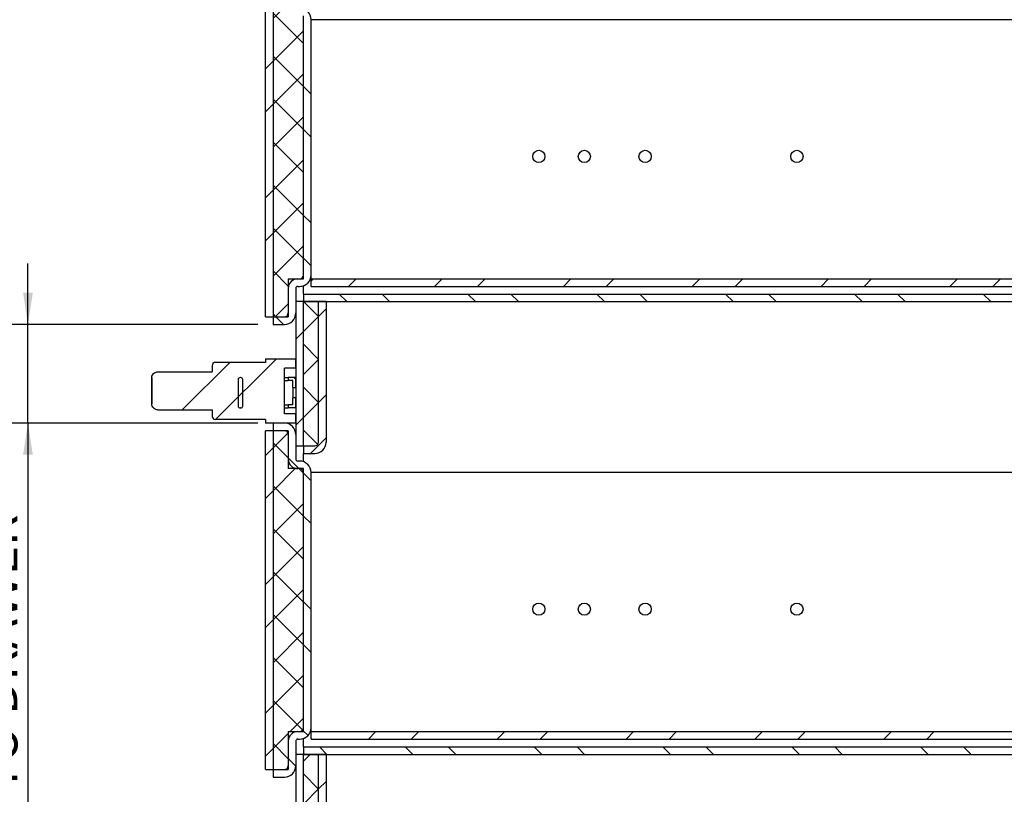
# Model space of a CAD drawing. Units: inches. Extents: x 1 to 135, y 1 to 86.
# Drawn here: x 47 to 63, y 22 to 35 of the extents above; entities that cross this region are included whole.
import ezdxf

# ---------------------------------------------------------------- set-up
doc = ezdxf.new("R2010")
doc.units = ezdxf.units.IN
doc.header["$LTSCALE"] = 4
doc.header["$MEASUREMENT"] = 0
doc.layers.add('DIM', color=12, linetype='Continuous')
doc.styles.add('SLDTEXTSTYLE2', font='TXT', dxfattribs={"width": 0.75})
doc.dimstyles.new('SLDDIMSTYLE1', dxfattribs={"dimtxt": 0.6, "dimasz": 0.52, "dimexe": 0, "dimexo": 0.0625, "dimgap": 0.15, "dimtad": 1, "dimdec": 6, "dimrnd": 1e-09, "dimzin": 12, "dimdsep": 46, "dimlunit": 5, "dimtxsty": 'SLDTEXTSTYLE2', "dimsah": 1, "dimcen": 0.09, "dimadec": 0, "dimazin": 3, "dimtfac": 1, "dimtdec": 6, "dimtmove": 0, "dimatfit": 0, "dimfxl": 1, "dimfrac": 2, "dimtolj": 1, "dimtzin": 12, "dimarcsym": 0})

# ---------------------------------------------------------------- blocks, each defined once
blk = doc.blocks.new('_D_11')
at = {"layer": 'DIM'}
for p, q in [((47.188, 29.923), (47.188, 30.923)), ((50.973, 29.923), (46.688, 29.923)), ((47.188, 28.298), (47.188, 29.923)), ((50.973, 28.298), (46.688, 28.298)), ((47.188, 28.298), (47.188, 17.901)), ((44.928, 20.639), (44.928, 20.822)), ((44.928, 20.822), (45.881, 20.822)), ((45.881, 20.822), (45.881, 20.639)), ((44.928, 19.752), (44.928, 19.569)), ((45.881, 19.569), (45.881, 19.752)), ((44.928, 19.569), (45.881, 19.569)), ((45.39, 18.432), (45.39, 19.051))]:
    blk.add_line(p, q, dxfattribs=at)
for points in [[(47.188, 29.923), (47.268, 30.443), (47.108, 30.443)], [(47.188, 28.298), (47.108, 27.778), (47.268, 27.778)]]:
    blk.add_solid(points, dxfattribs=at)
at = {"layer": 'DIM', "char_height": 0.6, "attachment_point": 1, "rotation": 90, "style": 'SLDTEXTSTYLE2'}
for s, insert in [('TYP. CLEARANCE', (45.107, 21.229)), ('DRAWER TO DRAWER', (46.415, 18.728)), ('41', (45.107, 19.752)), ('"', (45.107, 19.139)), ('5', (44.669, 18.52)), ('8', (45.462, 18.52)), ('1', (45.107, 17.901))]:
    blk.add_mtext(s, dxfattribs=dict(at, insert=insert))

msp = doc.modelspace()

# ---------------------------------------------------------------- hatches: boundary and pattern name
at = {"linetype": 'Continuous', "lineweight": 18}
h = msp.add_hatch(dxfattribs=at)
h.set_pattern_fill('ANSI32', scale=4, angle=90, style=0)
edge = h.paths.add_edge_path(flags=0)
edge.add_line((51.4109593, 35.7506881), (51.2234593, 35.7506881))
edge.add_line((51.2234593, 35.7506881), (51.2234593, 35.6256881))
edge.add_line((51.2234593, 35.6256881), (51.4109593, 35.6256881))
edge.add_arc((51.4109593, 35.5631881), 0.0625, 0, 90, ccw=False)
edge.add_line((51.4734593, 35.5631881), (51.4734593, 35.1569381))
edge.add_arc((51.6297093, 35.1569381), 0.15625, 180, 270)
edge.add_line((51.6297093, 35.0006881), (51.6609593, 35.0006881))
edge.add_arc((51.6609593, 34.9381881), 0.0625, 0, 90, ccw=False)
edge.add_line((51.7234593, 34.9381881), (51.7234593, 30.7350631))
edge.add_arc((51.6609593, 30.7350631), 0.0625, 270, 360, ccw=False)
edge.add_line((51.6609593, 30.6725631), (51.6297093, 30.6725631))
edge.add_arc((51.6297093, 30.5163131), 0.15625, 90, 180)
edge.add_line((51.4734593, 30.5163131), (51.4734593, 30.1100631))
edge.add_arc((51.4109593, 30.1100631), 0.0625, 270, 360, ccw=False)
edge.add_line((51.4109593, 30.0475631), (51.2234593, 30.0475631))
edge.add_line((51.2234593, 30.0475631), (51.2234593, 29.9225631))
edge.add_line((51.2234593, 29.9225631), (51.4109593, 29.9225631))
edge.add_arc((51.4109593, 30.1100631), 0.1875, 270, 360)
edge.add_line((51.5984593, 30.1100631), (51.5984593, 30.5163131))
edge.add_arc((51.6297093, 30.5163131), 0.03125, 90, 180, ccw=False)
edge.add_line((51.6297093, 30.5475631), (51.6609593, 30.5475631))
edge.add_arc((51.6609593, 30.7350631), 0.1875, 270, 360)
edge.add_line((51.8484593, 30.7350631), (51.8484593, 34.9381881))
edge.add_arc((51.6609593, 34.9381881), 0.1875, 0, 90)
edge.add_line((51.6609593, 35.1256881), (51.6297093, 35.1256881))
edge.add_arc((51.6297093, 35.1569381), 0.03125, 180, 270, ccw=False)
edge.add_line((51.5984593, 35.1569381), (51.5984593, 35.5631881))
edge.add_arc((51.4109593, 35.5631881), 0.1875, 0, 90)
h = msp.add_hatch(dxfattribs=at)
h.set_pattern_fill('ANSI32', scale=4, style=0)
h.paths.add_polyline_path([(51.0984593, 30.0475702), (51.2234593, 30.0475702), (51.2234593, 35.625681), (51.0984593, 35.625681)], flags=0)
h = msp.add_hatch(dxfattribs=at)
h.set_pattern_fill('ANSI37', scale=4, style=0)
h.paths.add_polyline_path([(51.4734593, 35.625681), (51.2234593, 35.625681), (51.2234593, 30.0475702), (51.4734593, 30.0475702), (51.4734593, 30.6725631), (51.7234593, 30.6725631), (51.7234593, 35.0006881), (51.4734593, 35.0006881)], flags=0)
h = msp.add_hatch(dxfattribs=at)
h.set_pattern_fill('ANSI32', scale=4, style=0)
h.paths.add_polyline_path([(74.2234593, 30.6725631), (51.8484593, 30.6725631), (51.8484593, 30.5475631), (74.2234593, 30.5475631)], flags=0)
h = msp.add_hatch(dxfattribs=at)
h.set_pattern_fill('ANSI32', scale=4, angle=90, style=0)
h.paths.add_polyline_path([(51.7234593, 30.4225631), (51.7234593, 30.2975631), (75.0984593, 30.2975631), (75.0984593, 30.4225631)], flags=0)
h = msp.add_hatch(dxfattribs=at)
h.set_pattern_fill('ANSI32', scale=4, style=0)
h.paths.add_polyline_path([(51.7234593, 30.2975631), (51.5984593, 30.2975631), (51.5984593, 27.9225631), (51.7234593, 27.9225631)], flags=0)
h = msp.add_hatch(dxfattribs=at)
h.set_pattern_fill('ANSI32', scale=4, style=0)
edge = h.paths.add_edge_path(flags=0)
edge.add_line((52.0984593, 27.9850631), (52.0984593, 30.2975631))
edge.add_line((52.0984593, 30.2975631), (51.9734593, 30.2975631))
edge.add_line((51.9734593, 30.2975631), (51.9734593, 27.9850631))
edge.add_arc((51.9109593, 27.9850631), 0.0625, 270, 360, ccw=False)
edge.add_line((51.9109593, 27.9225631), (51.7234593, 27.9225631))
edge.add_line((51.7234593, 27.9225631), (51.7234593, 27.7975631))
edge.add_line((51.7234593, 27.7975631), (51.9109593, 27.7975631))
edge.add_arc((51.9109593, 27.9850631), 0.1875, 270, 360)
h = msp.add_hatch(dxfattribs=at)
h.set_pattern_fill('ANSI37', scale=4, angle=90, style=0)
edge = h.paths.add_edge_path(flags=0)
edge.add_line((51.7234593, 30.2975631), (51.7234593, 27.9225631))
edge.add_line((51.7234593, 27.9225631), (51.9109593, 27.9225631))
edge.add_arc((51.9109593, 27.9850631), 0.0625, 270, 360)
edge.add_line((51.9734593, 27.9850631), (51.9734593, 30.2975631))
edge.add_line((51.9734593, 30.2975631), (51.7234593, 30.2975631))
h = msp.add_hatch(dxfattribs=at)
h.set_pattern_fill('ANSI32', scale=4, style=0)
edge = h.paths.add_edge_path(flags=0)
edge.add_spline(control_points=[(49.2257889, 28.6150631), (49.2257889, 28.6123118), (49.2259029, 28.6095581), (49.2261303, 28.6068162), (49.2270553, 28.5956646), (49.2299227, 28.5845188), (49.2344926, 28.5743045), (49.2390736, 28.5640656), (49.2454921, 28.5544788), (49.2532108, 28.5463399), (49.2609475, 28.5381819), (49.2702049, 28.531252), (49.28021, 28.5261231), (49.2902276, 28.5209877), (49.301272, 28.5175151), (49.3124253, 28.5159901), (49.3169349, 28.5153735), (49.3214969, 28.5150631), (49.3260484, 28.5150631)], knot_values=[0.0097915788, 0.0097915788, 0.0097915788, 0.0097915788, 0.0100013815, 0.0100013815, 0.0100013815, 0.0108616824, 0.0108616824, 0.0108616824, 0.011724096, 0.011724096, 0.011724096, 0.0125885378, 0.0125885378, 0.0125885378, 0.0134540433, 0.0134540433, 0.0134540433, 0.0138022021, 0.0138022021, 0.0138022021, 0.0138022021], weights=[1, 1, 1, 1, 1, 1, 1, 1, 1, 1, 1, 1, 1, 1, 1, 1, 1, 1, 1], degree=3, periodic=0)
edge.add_line((49.3260484, 28.5150631), (50.2234593, 28.5150631))
edge.add_line((50.2234593, 28.5150631), (50.2234593, 28.4075631))
edge.add_arc((50.2734593, 28.4075631), 0.05, 180, 270)
edge.add_line((50.2734593, 28.3575631), (51.0984593, 28.3575631))
edge.add_line((51.0984593, 28.3575631), (51.0984593, 28.2975631))
edge.add_line((51.0984593, 28.2975631), (51.5984593, 28.2975631))
edge.add_line((51.5984593, 28.2975631), (51.5984593, 28.4525631))
edge.add_line((51.5984593, 28.4525631), (51.4109593, 28.4525631))
edge.add_line((51.4109593, 28.4525631), (51.4109593, 29.2025631))
edge.add_line((51.4109593, 29.2025631), (51.5984593, 29.2025631))
edge.add_line((51.5984593, 29.2025631), (51.5984593, 29.3575631))
edge.add_line((51.5984593, 29.3575631), (51.0984593, 29.3575631))
edge.add_line((51.0984593, 29.3575631), (51.0984593, 29.2975631))
edge.add_line((51.0984593, 29.2975631), (50.2734593, 29.2975631))
edge.add_arc((50.2734593, 29.2475631), 0.05, 90, 180)
edge.add_line((50.2234593, 29.2475631), (50.2234593, 29.1400631))
edge.add_line((50.2234593, 29.1400631), (49.3260484, 29.1400631))
edge.add_spline(control_points=[(49.3260484, 29.1400631), (49.3172503, 29.1400631), (49.3083773, 29.1388888), (49.2998825, 29.1365989), (49.2890637, 29.1336827), (49.2785977, 29.1288655), (49.2693487, 29.1225405), (49.2601197, 29.1162292), (49.2518494, 29.1082433), (49.2452228, 29.099238), (49.2386039, 29.0902431), (49.2334434, 29.0799838), (49.2301705, 29.0693064), (49.2272819, 29.0598826), (49.2257889, 29.0499197), (49.2257889, 29.0400631)], knot_values=[0.0033178509, 0.0033178509, 0.0033178509, 0.0033178509, 0.0039936557, 0.0039936557, 0.0039936557, 0.0048548847, 0.0048548847, 0.0048548847, 0.0057142366, 0.0057142366, 0.0057142366, 0.0065726072, 0.0065726072, 0.0065726072, 0.0073300664, 0.0073300664, 0.0073300664, 0.0073300664], weights=[1, 1, 1, 1, 1, 1, 1, 1, 1, 1, 1, 1, 1, 1, 1, 1], degree=3, periodic=0)
edge.add_line((49.2257889, 29.0400631), (49.2257889, 28.6150631))
h = msp.add_hatch(dxfattribs=at)
h.set_pattern_fill('ANSI32', scale=4, angle=90, style=0)
edge = h.paths.add_edge_path(flags=0)
edge.add_arc((50.6922093, 29.0163131), 0.03125, 0, 90)
edge.add_line((50.6922093, 29.0475631), (50.6880704, 29.0475631))
edge.add_ellipse((50.6880704, 29.0163131), major_axis=(0.0406784, 0), ratio=0.7682212796, start_angle=90, end_angle=180)
edge.add_line((50.647392, 29.0163131), (50.647392, 28.5788131))
edge.add_ellipse((50.6880704, 28.5788131), major_axis=(-0.0406784, 0), ratio=0.7682212796, start_angle=0, end_angle=90)
edge.add_line((50.6880704, 28.5475631), (50.6922093, 28.5475631))
edge.add_arc((50.6922093, 28.5788131), 0.03125, 270, 360)
edge.add_line((50.7234593, 28.5788131), (50.7234593, 29.0163131))
h = msp.add_hatch(dxfattribs=at)
h.set_pattern_fill('ANSI32', scale=4, angle=90, style=0)
h.paths.add_polyline_path([(51.5984593, 29.0475631), (51.4734593, 29.0475631), (51.4734593, 28.9975631), (51.5484593, 28.9975631), (51.5484593, 28.8826923), (51.5984593, 28.8826923)], flags=0)
h = msp.add_hatch(dxfattribs=at)
h.set_pattern_fill('ANSI32', scale=4, angle=90, style=0)
h.paths.add_polyline_path([(51.5484593, 28.5975631), (51.4734593, 28.5975631), (51.4734593, 28.5475631), (51.5984593, 28.5475631), (51.5984593, 28.712434), (51.5484593, 28.712434)], flags=0)
h = msp.add_hatch(dxfattribs=at)
h.set_pattern_fill('ANSI32', scale=4, angle=90, style=0)
edge = h.paths.add_edge_path(flags=0)
edge.add_line((51.4109593, 28.2975631), (51.2234593, 28.2975631))
edge.add_line((51.2234593, 28.2975631), (51.2234593, 28.1725631))
edge.add_line((51.2234593, 28.1725631), (51.4109593, 28.1725631))
edge.add_arc((51.4109593, 28.1100631), 0.0625, 0, 90, ccw=False)
edge.add_line((51.4734593, 28.1100631), (51.4734593, 27.7038131))
edge.add_arc((51.6297093, 27.7038131), 0.15625, 180, 270)
edge.add_line((51.6297093, 27.5475631), (51.6609593, 27.5475631))
edge.add_arc((51.6609593, 27.4850631), 0.0625, 0, 90, ccw=False)
edge.add_line((51.7234593, 27.4850631), (51.7234593, 23.2819381))
edge.add_arc((51.6609593, 23.2819381), 0.0625, 270, 360, ccw=False)
edge.add_line((51.6609593, 23.2194381), (51.6297093, 23.2194381))
edge.add_arc((51.6297093, 23.0631881), 0.15625, 90, 180)
edge.add_line((51.4734593, 23.0631881), (51.4734593, 22.6569381))
edge.add_arc((51.4109593, 22.6569381), 0.0625, 270, 360, ccw=False)
edge.add_line((51.4109593, 22.5944381), (51.2234593, 22.5944381))
edge.add_line((51.2234593, 22.5944381), (51.2234593, 22.4694381))
edge.add_line((51.2234593, 22.4694381), (51.4109593, 22.4694381))
edge.add_arc((51.4109593, 22.6569381), 0.1875, 270, 360)
edge.add_line((51.5984593, 22.6569381), (51.5984593, 23.0631881))
edge.add_arc((51.6297093, 23.0631881), 0.03125, 90, 180, ccw=False)
edge.add_line((51.6297093, 23.0944381), (51.6609593, 23.0944381))
edge.add_arc((51.6609593, 23.2819381), 0.1875, 270, 360)
edge.add_line((51.8484593, 23.2819381), (51.8484593, 27.4850631))
edge.add_arc((51.6609593, 27.4850631), 0.1875, 0, 90)
edge.add_line((51.6609593, 27.6725631), (51.6297093, 27.6725631))
edge.add_arc((51.6297093, 27.7038131), 0.03125, 180, 270, ccw=False)
edge.add_line((51.5984593, 27.7038131), (51.5984593, 28.1100631))
edge.add_arc((51.4109593, 28.1100631), 0.1875, 0, 90)
h = msp.add_hatch(dxfattribs=at)
h.set_pattern_fill('ANSI32', scale=4, style=0)
h.paths.add_polyline_path([(51.0984593, 22.5944452), (51.2234593, 22.5944452), (51.2234593, 28.172556), (51.0984593, 28.172556)], flags=0)
h = msp.add_hatch(dxfattribs=at)
h.set_pattern_fill('ANSI37', scale=4, style=0)
h.paths.add_polyline_path([(51.4734593, 28.172556), (51.2234593, 28.172556), (51.2234593, 22.5944452), (51.4734593, 22.5944452), (51.4734593, 23.2194381), (51.7234593, 23.2194381), (51.7234593, 27.5475631), (51.4734593, 27.5475631)], flags=0)
h = msp.add_hatch(dxfattribs=at)
h.set_pattern_fill('ANSI32', scale=4, style=0)
h.paths.add_polyline_path([(74.2234593, 23.2194381), (51.8484593, 23.2194381), (51.8484593, 23.0944381), (74.2234593, 23.0944381)], flags=0)
h = msp.add_hatch(dxfattribs=at)
h.set_pattern_fill('ANSI32', scale=4, angle=90, style=0)
h.paths.add_polyline_path([(51.7234593, 22.9694381), (51.7234593, 22.8444381), (75.0984593, 22.8444381), (75.0984593, 22.9694381)], flags=0)
h = msp.add_hatch(dxfattribs=at)
h.set_pattern_fill('ANSI32', scale=4, style=0)
h.paths.add_polyline_path([(51.7234593, 22.8444381), (51.5984593, 22.8444381), (51.5984593, 20.4694381), (51.7234593, 20.4694381)], flags=0)
h = msp.add_hatch(dxfattribs=at)
h.set_pattern_fill('ANSI32', scale=4, style=0)
edge = h.paths.add_edge_path(flags=0)
edge.add_line((52.0984593, 20.5319381), (52.0984593, 22.8444381))
edge.add_line((52.0984593, 22.8444381), (51.9734593, 22.8444381))
edge.add_line((51.9734593, 22.8444381), (51.9734593, 20.5319381))
edge.add_arc((51.9109593, 20.5319381), 0.0625, 270, 360, ccw=False)
edge.add_line((51.9109593, 20.4694381), (51.7234593, 20.4694381))
edge.add_line((51.7234593, 20.4694381), (51.7234593, 20.3444381))
edge.add_line((51.7234593, 20.3444381), (51.9109593, 20.3444381))
edge.add_arc((51.9109593, 20.5319381), 0.1875, 270, 360)
h = msp.add_hatch(dxfattribs=at)
h.set_pattern_fill('ANSI37', scale=4, angle=90, style=0)
edge = h.paths.add_edge_path(flags=0)
edge.add_line((51.7234593, 22.8444381), (51.7234593, 20.4694381))
edge.add_line((51.7234593, 20.4694381), (51.9109593, 20.4694381))
edge.add_arc((51.9109593, 20.5319381), 0.0625, 270, 360)
edge.add_line((51.9734593, 20.5319381), (51.9734593, 22.8444381))
edge.add_line((51.9734593, 22.8444381), (51.7234593, 22.8444381))

# ---------------------------------------------------------------- linework, layer by layer
at = {"color": 7, "linetype": 'Continuous', "lineweight": 25}
for p, q in [((51.0984593, 30.0475702), (51.0984593, 35.625681)), ((51.2234593, 35.625681), (51.2234593, 30.0475702)), ((51.7234593, 30.6725631), (51.7234593, 35.0006881)), ((51.7234593, 30.7350631), (51.7234593, 34.9381881)), ((74.2234593, 34.9381881), (51.8484593, 34.9381881)), ((51.8484593, 30.7350631), (51.8484593, 34.9381881)), ((51.4734593, 30.6725631), (51.7234593, 30.6725631)), ((51.4734593, 30.6725631), (51.4734593, 30.0475702)), ((51.5984593, 30.6694062), (51.5984593, 30.6725631)), ((51.6297093, 30.6725631), (51.6609593, 30.6725631)), ((51.8484593, 30.6725631), (51.8484593, 30.7350631)), ((51.8484593, 30.5475631), (51.8484593, 30.6725631)), ((51.8484593, 30.6725631), (74.2234593, 30.6725631)), ((51.4734593, 30.5163131), (51.4734593, 30.1100631)), ((51.5984593, 30.5163131), (51.5984593, 30.1100631)), ((51.6297093, 30.5475631), (51.6609593, 30.5475631)), ((51.7234593, 30.4225631), (51.7234593, 30.5582864)), ((51.8484593, 30.5475631), (74.2234593, 30.5475631)), ((51.7234593, 30.4225631), (51.7234593, 30.2975631)), ((51.7234593, 30.4225631), (75.0984593, 30.4225631)), ((51.5984593, 30.2975631), (51.5984593, 27.9225631)), ((51.7234593, 30.2975631), (51.5984593, 30.2975631)), ((51.9734593, 30.2975631), (51.7234593, 30.2975631)), ((51.7234593, 27.9225631), (51.7234593, 30.2975631)), ((51.7234593, 30.2975631), (75.0984593, 30.2975631)), ((51.9734593, 27.9850631), (51.9734593, 30.2975631)), ((52.0984593, 30.2975631), (51.9734593, 30.2975631)), ((52.0984593, 30.2975631), (52.0984593, 27.9850631)), ((51.0984593, 30.0475702), (51.2234593, 30.0475702)), ((51.2234593, 30.0475702), (51.4734593, 30.0475702)), ((51.2234593, 30.0475631), (51.2234593, 30.0475702)), ((51.2234593, 30.0475631), (51.2234593, 29.9225631)), ((51.2234593, 30.0475631), (51.4109593, 30.0475631)), ((51.2234593, 29.9225631), (51.4109593, 29.9225631)), ((51.0984593, 29.3575631), (51.0984593, 29.2975631)), ((51.0984593, 29.3575631), (51.5984593, 29.3575631)), ((51.5984593, 29.2025631), (51.5984593, 29.3575631)), ((50.2234593, 29.2475631), (50.2234593, 29.1400631)), ((51.0984593, 29.2975631), (50.2734593, 29.2975631)), ((51.4109593, 28.4525631), (51.4109593, 29.2025631)), ((51.5984593, 29.2025631), (51.4109593, 29.2025631)), ((49.2234593, 29.0400631), (49.2234593, 28.6150631)), ((49.2257889, 29.0400631), (49.2257889, 28.6150631)), ((49.3260484, 29.1400631), (50.2234593, 29.1400631)), ((50.6922093, 29.0475631), (50.6880704, 29.0475631)), ((51.4109593, 29.0475631), (51.4734593, 29.0475631)), ((51.4734593, 29.0475631), (51.4734593, 28.9975631)), ((51.5984593, 29.0475631), (51.4734593, 29.0475631)), ((51.5984593, 28.8826923), (51.5984593, 29.0475631)), ((50.647392, 29.0163131), (50.647392, 28.5788131)), ((50.7234593, 28.5788131), (50.7234593, 29.0163131)), ((51.4109593, 28.9975631), (51.4734593, 28.9975631)), ((51.5484593, 28.9975631), (51.4734593, 28.9975631)), ((51.5484593, 28.8826923), (51.5484593, 28.9975631)), ((51.5484593, 28.8826923), (51.5984593, 28.8826923)), ((51.5484593, 28.8826923), (51.5484593, 28.712434)), ((51.5484593, 28.5975631), (51.5484593, 28.712434)), ((51.5984593, 28.712434), (51.5484593, 28.712434)), ((51.5984593, 28.5475631), (51.5984593, 28.712434)), ((50.6922093, 28.5475631), (50.6880704, 28.5475631)), ((51.4109593, 28.5975631), (51.4734593, 28.5975631)), ((51.4109593, 28.5475631), (51.4734593, 28.5475631)), ((51.4734593, 28.5975631), (51.4734593, 28.5475631)), ((51.5484593, 28.5975631), (51.4734593, 28.5975631)), ((51.5984593, 28.5475631), (51.4734593, 28.5475631)), ((49.3260484, 28.5150631), (50.2234593, 28.5150631)), ((50.2234593, 28.5150631), (50.2234593, 28.4075631)), ((51.5984593, 28.4525631), (51.4109593, 28.4525631)), ((51.5984593, 28.2975631), (51.5984593, 28.4525631)), ((51.0984593, 28.3575631), (50.2734593, 28.3575631)), ((51.0984593, 28.3575631), (51.0984593, 28.2975631)), ((51.5984593, 28.2975631), (51.0984593, 28.2975631)), ((51.2234593, 28.2975631), (51.2234593, 28.1725631)), ((51.4109593, 28.2975631), (51.2234593, 28.2975631)), ((51.0984593, 22.5944452), (51.0984593, 28.172556)), ((51.2234593, 28.172556), (51.0984593, 28.172556)), ((51.4109593, 28.1725631), (51.2234593, 28.1725631)), ((51.2234593, 28.1725631), (51.2234593, 28.172556)), ((51.2234593, 28.172556), (51.2234593, 22.5944452)), ((51.4734593, 28.172556), (51.2234593, 28.172556)), ((51.4734593, 28.172556), (51.4734593, 27.5475631)), ((51.4734593, 28.1100631), (51.4734593, 27.7038131)), ((51.5984593, 28.1100631), (51.5984593, 27.7038131)), ((51.5984593, 27.9225631), (51.7234593, 27.9225631)), ((51.7234593, 27.9225631), (51.9109593, 27.9225631)), ((51.7234593, 27.9225631), (51.7234593, 27.7975631)), ((51.7234593, 27.7975631), (51.9109593, 27.7975631)), ((51.7234593, 27.6618398), (51.7234593, 27.7975631)), ((51.6609593, 27.6725631), (51.6297093, 27.6725631)), ((51.7234593, 27.5475631), (51.4734593, 27.5475631)), ((51.5984593, 27.55072), (51.5984593, 27.5475631)), ((51.6609593, 27.5475631), (51.6297093, 27.5475631)), ((51.7234593, 23.2194381), (51.7234593, 27.5475631)), ((51.7234593, 23.2819381), (51.7234593, 27.4850631)), ((74.2234593, 27.4850631), (51.8484593, 27.4850631)), ((51.8484593, 23.2819381), (51.8484593, 27.4850631)), ((51.4734593, 23.2194381), (51.7234593, 23.2194381)), ((51.4734593, 23.2194381), (51.4734593, 22.5944452)), ((51.5984593, 23.2162812), (51.5984593, 23.2194381)), ((51.6297093, 23.2194381), (51.6609593, 23.2194381)), ((51.8484593, 23.2194381), (51.8484593, 23.2819381)), ((51.8484593, 23.0944381), (51.8484593, 23.2194381)), ((51.8484593, 23.2194381), (74.2234593, 23.2194381)), ((51.4734593, 23.0631881), (51.4734593, 22.6569381)), ((51.5984593, 23.0631881), (51.5984593, 22.6569381)), ((51.6297093, 23.0944381), (51.6609593, 23.0944381)), ((51.7234593, 22.9694381), (51.7234593, 23.1051614)), ((51.8484593, 23.0944381), (74.2234593, 23.0944381)), ((51.7234593, 22.9694381), (51.7234593, 22.8444381)), ((51.7234593, 22.9694381), (75.0984593, 22.9694381)), ((51.5984593, 22.8444381), (51.5984593, 20.4694381)), ((51.7234593, 22.8444381), (51.5984593, 22.8444381)), ((51.9734593, 22.8444381), (51.7234593, 22.8444381)), ((51.7234593, 20.4694381), (51.7234593, 22.8444381)), ((51.7234593, 22.8444381), (75.0984593, 22.8444381)), ((51.9734593, 20.5319381), (51.9734593, 22.8444381)), ((52.0984593, 22.8444381), (51.9734593, 22.8444381)), ((52.0984593, 22.8444381), (52.0984593, 20.5319381)), ((51.0984593, 22.5944452), (51.2234593, 22.5944452)), ((51.2234593, 22.5944452), (51.4734593, 22.5944452)), ((51.2234593, 22.5944381), (51.2234593, 22.5944452)), ((51.2234593, 22.5944381), (51.2234593, 22.4694381)), ((51.2234593, 22.5944381), (51.4109593, 22.5944381)), ((51.2234593, 22.4694381), (51.4109593, 22.4694381))]:
    msp.add_line(p, q, dxfattribs=at)
for centre in [(55.5984593, 32.6881881), (56.3484593, 32.6881881), (57.3484593, 32.6881881), (59.8484593, 32.6881881), (55.5984593, 25.2350631), (56.3484593, 25.2350631), (57.3484593, 25.2350631), (59.8484593, 25.2350631)]:
    msp.add_circle(centre, 0.1005, dxfattribs=at)
for centre, radius, start, end in [((51.6609593, 34.9381881), 0.1875, 0, 90), ((51.6297093, 30.5163131), 0.15625, 90, 180), ((51.6609593, 30.7350631), 0.1875, 270, 0), ((51.6609593, 30.7350631), 0.0625, 270, 0), ((51.6297093, 30.5163131), 0.03125, 90, 180), ((51.4109593, 30.1100631), 0.1875, 270, 0), ((51.4109593, 30.1100631), 0.0625, 270, 0), ((50.2734593, 29.2475631), 0.05, 90, 180), ((50.6922093, 29.0163131), 0.03125, 0, 90), ((50.6922093, 28.5788131), 0.03125, 270, 0), ((50.2734593, 28.4075631), 0.05, 180, 270), ((51.4109593, 28.1100631), 0.1875, 0, 90), ((51.4109593, 28.1100631), 0.0625, 0, 90), ((51.9109593, 27.9850631), 0.0625, 270, 0), ((51.9109593, 27.9850631), 0.1875, 270, 0), ((51.6297093, 27.7038131), 0.15625, 180, 270), ((51.6297093, 27.7038131), 0.03125, 180, 270), ((51.6609593, 27.4850631), 0.1875, 0, 90), ((51.6609593, 27.4850631), 0.0625, 0, 90), ((51.6297093, 23.0631881), 0.15625, 90, 180), ((51.6609593, 23.2819381), 0.1875, 270, 0), ((51.6609593, 23.2819381), 0.0625, 270, 0), ((51.6297093, 23.0631881), 0.03125, 90, 180), ((51.4109593, 22.6569381), 0.1875, 270, 360), ((51.4109593, 22.6569381), 0.0625, 270, 0)]:
    msp.add_arc(centre, radius, start, end, dxfattribs=at)
for centre, major_axis, start_param, end_param in [((50.6880704, 29.0163131), (0.0406784, 0), 1.5707963268, 3.1415926536), ((50.6880704, 28.5788131), (-0.0406784, 0), 0, 1.5707963268)]:
    msp.add_ellipse(centre, major_axis=major_axis, ratio=0.7682212796, start_param=start_param, end_param=end_param, dxfattribs=at)
for points, knots in [([(49.2257889, 29.0400631), (49.2266507, 29.0499513), (49.2284889, 29.0710431), (49.2438233, 29.100415), (49.268251, 29.1240106), (49.2971818, 29.1378257), (49.3172303, 29.1393796), (49.3260484, 29.1400631)], [0, 0, 0, 0, 0.188794099, 0.402703487, 0.6168594209, 0.8314800564, 1, 1, 1, 1]), ([(49.3260484, 28.5150631), (49.321496, 28.5152518), (49.3056842, 28.5159072), (49.2793332, 28.5244792), (49.2518201, 28.5449782), (49.2328041, 28.5734827), (49.2262204, 28.5983733), (49.22586, 28.6123123), (49.2257889, 28.6150631)], [0, 0, 0, 0, 0.0871770622, 0.3027888396, 0.5181334778, 0.7329772828, 0.9473030064, 1, 1, 1, 1])]:
    msp.add_open_spline(points, degree=3, knots=knots, dxfattribs=at)

# ---------------------------------------------------------------- dimensions: what is measured, and where the dimension line sits
at = {"layer": 'DIM'}
dim = msp.add_linear_dim(base=(47.1882266, 29.9225631), p1=(51.2234593, 28.2975631), p2=(51.2234593, 29.9225631), angle=90, text='<> TYP. CLEARANCE\\PDRAWER TO DRAWER', dimstyle='SLDDIMSTYLE1', dxfattribs=at)
dim.commit()
dim.dimension.update_dxf_attribs({"geometry": '_D_11', "text_midpoint": (47.1882266, 22.8229457), "dimtype": 160})

doc.saveas('drawing.dxf')
